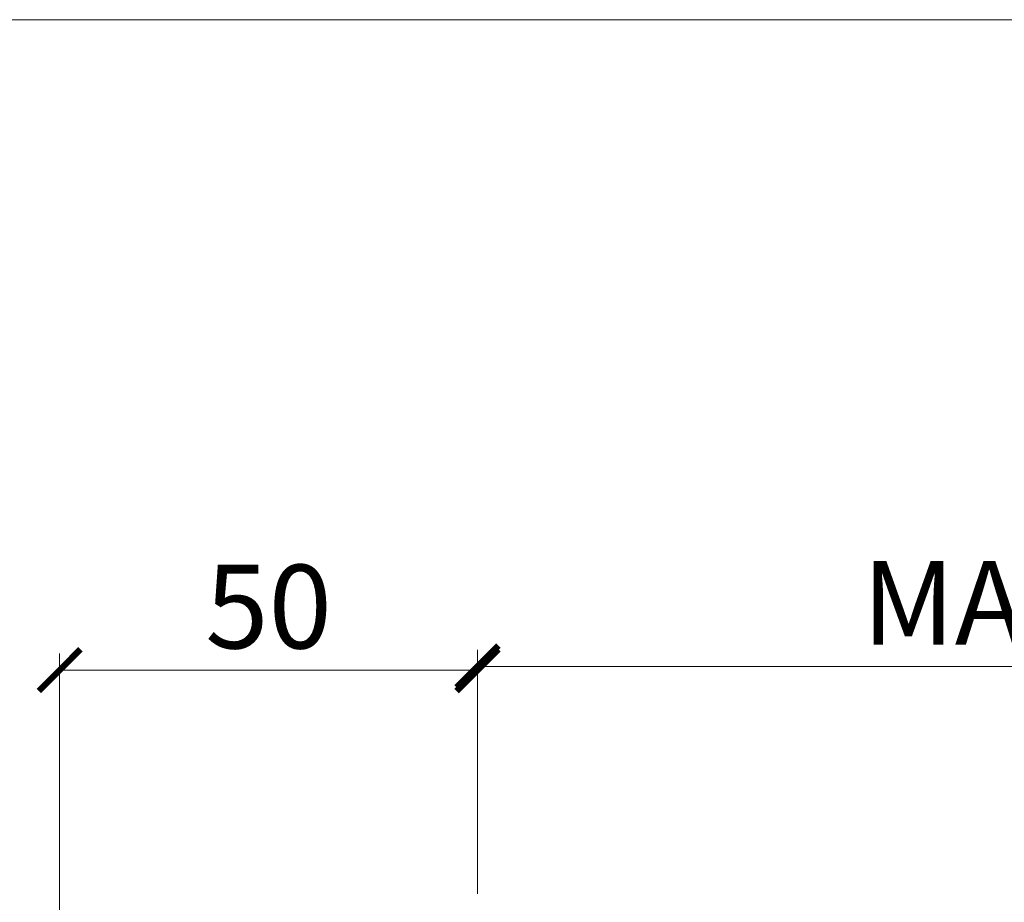
# Model space of a CAD drawing. Units: millimetres. Extents: x 3205 to 4338, y 1002 to 1793.
# Drawn here: x 3289 to 3406, y 1688 to 1793 of the extents above; entities that cross this region are included whole.
import ezdxf

# ---------------------------------------------------------------- set-up
doc = ezdxf.new("R2010")
doc.units = ezdxf.units.MM
doc.layers.get('0').update_dxf_attribs({"lineweight": 0})
doc.layers.add('Border', color=7, linetype='Continuous', lineweight=0)
doc.layers.add('Dims', color=7, linetype='Continuous', lineweight=0)
doc.styles.add('ROMANS', font='ARIAL.TTF')
doc.dimstyles.new('DIMSTYLE', dxfattribs={"dimtxt": 5.5, "dimasz": 5, "dimexe": 2, "dimexo": 1, "dimgap": 2.5, "dimtad": 1, "dimdec": 0, "dimrnd": 1e-08, "dimzin": 0, "dimdsep": 46, "dimtxsty": 'ROMANS', "dimblk": 'ARCHTICK', "dimcen": 0.09, "dimclrd": 7, "dimclre": 7, "dimclrt": 256, "dimadec": 0, "dimazin": 0, "dimtfac": 2, "dimtdec": 0, "dimtmove": 0, "dimatfit": 3, "dimfxl": 1, "dimtolj": 1, "dimtzin": 0, "dimlwd": 0, "dimlwe": 0, "dimarcsym": 0})

# ---------------------------------------------------------------- blocks, each defined once
blk = doc.blocks.new('_ArchTick')
at = {"color": 0, "linetype": 'ByBlock', "const_width": 0.15}
blk.add_lwpolyline([(-0.5, -0.5), (0.5, 0.5)], dxfattribs=at)
blk = doc.blocks.new('*D7')
at = {"layer": 'Defpoints', "color": 0}
for p in [(3293.4, 1715.43), (3343.4, 1687.66), (3293.4, 1667.66)]:
    blk.add_point(p, dxfattribs=at)
at = {"layer": 'Dims', "color": 7, "lineweight": 0}
for p, q in [((3293.4, 1668.66), (3293.4, 1717.43)), ((3343.4, 1688.66), (3343.4, 1717.43)), ((3343.4, 1715.43), (3293.4, 1715.43))]:
    blk.add_line(p, q, dxfattribs=at)
at = {"layer": 'Dims', "color": 7, "lineweight": 0, "xscale": 5, "yscale": 5, "zscale": 5, "rotation": 180}
blk.add_blockref('_ArchTick', (3293.4, 1715.43), dxfattribs=at)
at = {"layer": 'Dims', "color": 7, "lineweight": 0, "xscale": 5, "yscale": 5, "zscale": 5}
blk.add_blockref('_ArchTick', (3343.4, 1715.43), dxfattribs=at)
at = {"layer": 'Dims', "insert": (3318.4, 1723.03), "char_height": 10, "attachment_point": 5, "style": 'ROMANS'}
blk.add_mtext('\\A1;50', dxfattribs=at)
blk = doc.blocks.new('*D11')
at = {"layer": 'Defpoints', "color": 0}
for p in [(3559.8, 1715.87), (3559.8, 1703.53), (3343.4, 1687.66)]:
    blk.add_point(p, dxfattribs=at)
at = {"layer": 'Dims', "color": 7, "lineweight": 0}
for p, q in [((3471.81, 1715.87), (3476.81, 1723.37)), ((3476.81, 1723.37), (3481.81, 1708.37)), ((3343.4, 1688.66), (3343.4, 1717.87)), ((3559.8, 1704.53), (3559.8, 1717.87)), ((3343.4, 1715.87), (3471.81, 1715.87)), ((3481.81, 1708.37), (3486.81, 1715.87)), ((3486.81, 1715.87), (3559.8, 1715.87))]:
    blk.add_line(p, q, dxfattribs=at)
at = {"layer": 'Dims', "color": 7, "lineweight": 0, "xscale": 5, "yscale": 5, "zscale": 5, "rotation": 180}
blk.add_blockref('_ArchTick', (3343.4, 1715.87), dxfattribs=at)
at = {"layer": 'Dims', "color": 7, "lineweight": 0, "xscale": 5, "yscale": 5, "zscale": 5}
blk.add_blockref('_ArchTick', (3559.8, 1715.87), dxfattribs=at)
at = {"layer": 'Dims', "insert": (3415.9, 1723.47), "char_height": 10, "attachment_point": 5, "style": 'ROMANS'}
blk.add_mtext('\\A1;MAX 275', dxfattribs=at)

msp = doc.modelspace()

# ---------------------------------------------------------------- linework, layer by layer
at = {"layer": 'Border', "color": 7, "linetype": 'Continuous'}
msp.add_line((4337.61, 1793.22), (3204.61, 1793.22), dxfattribs=at)

# ---------------------------------------------------------------- dimensions: what is measured, and where the dimension line sits
at = {"layer": 'Dims'}
dim = msp.add_linear_dim(base=(3559.8, 1715.87), p1=(3343.4, 1687.66), p2=(3559.8, 1703.53), text='MAX 275', dimstyle='DIMSTYLE', override={"dimtxt": 10}, dxfattribs=at)
dim.commit()
dim.dimension.update_dxf_attribs({"geometry": '*D11', "text_midpoint": (3415.9, 1715.87), "dimtype": 160})
dim = msp.add_linear_dim(base=(3293.4, 1715.43), p1=(3343.4, 1687.66), p2=(3293.4, 1667.66), angle=180, dimstyle='DIMSTYLE', override={"dimtxt": 10, "dimtxsty": 'ROMANS'}, dxfattribs=at)
dim.commit()
dim.dimension.update_dxf_attribs({"geometry": '*D7', "text_midpoint": (3318.4, 1715.43), "dimtype": 160})

doc.saveas('drawing.dxf')
